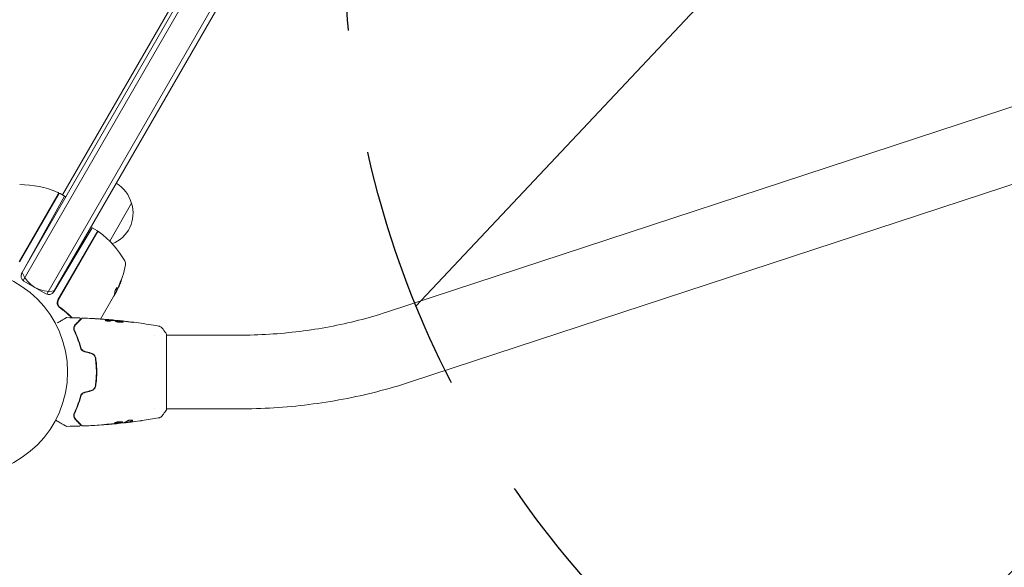
# Model space of a CAD drawing. Units: millimetres. Extents: x -7077 to 7620, y -8908 to 6891.
# Drawn here: x 4580 to 5088, y -1038 to -755 of the extents above; entities that cross this region are included whole.
import ezdxf

# ---------------------------------------------------------------- set-up
doc = ezdxf.new("R2010")
doc.units = ezdxf.units.MM
doc.header["$LTSCALE"] = 20
doc.linetypes.add('HIDDEN', pattern=[9.525, 6.35, -3.175])
for name, color, linetype in [('2d', 230, 'Continuous'), ('EN-Free_Space', 10, 'HIDDEN'), ('EN-Free_Space_Hatch', 10, 'HIDDEN')]:
    doc.layers.add(name, color=color, linetype=linetype)

msp = doc.modelspace()

# ---------------------------------------------------------------- hatches: boundary and pattern name
at = {"layer": 'EN-Free_Space_Hatch'}
h = msp.add_hatch(dxfattribs=at)
h.set_pattern_fill('ANSI31', color=256, scale=100)
h.set_pattern_definition([(46.7138, (3699.9, 4891.18), (-231.1203, 217.6916), [])])
edge = h.paths.add_edge_path()
edge.add_line((5552.22, 1101.52), (5552.22, 1720.87))
edge.add_arc((3561.25, 1720.87), 1990.97, 0, 42.57984)
edge.add_arc((5852.78, 3826.54), 1121.1, 184.15082, 222.57984, ccw=False)
edge.add_line((4734.62, 3745.4), (4699.44, 4921.08))
edge.add_arc((3699.89, 4891.18), 1000, 1.71381, 181.71381)
edge.add_line((2700.34, 4861.27), (2744.73, 3377.63))
edge.add_arc((5036.57, 3446.2), 2292.87, 181.71381, 229.65588)
edge.add_line((3552.22, 1698.65), (3552.22, 1101.52))
edge.add_arc((4552.22, 1101.52), 1000, 180, 360)
edge = h.paths.add_edge_path()
edge.add_arc((5247.81, -714.02), 500, 0, 360)
edge = h.paths.add_edge_path()
edge.add_line((408.24, 213.76), (1433.83, -1565.47))
edge.add_arc((567.81, -2065.47), 1000, -146.94239, 30, ccw=False)
edge.add_line((-270.32, -2610.95), (-1323.81, -786.24))
edge.add_arc((-457.79, -286.24), 1000, 30, 210, ccw=False)
edge = h.paths.add_edge_path()
edge.add_line((-3499.56, -5872.28), (-4340.13, -7328.19))
edge.add_arc((-5206.16, -6828.19), 1000, 240, 330, ccw=False)
edge.add_arc((-5206.16, -6828.19), 1000, 150, 240, ccw=False)
edge.add_line((-6072.18, -6328.19), (-5231.61, -4872.28))
edge.add_line((-5231.61, -4872.28), (-3499.56, -5872.28))

# ---------------------------------------------------------------- linework, layer by layer
at = {"layer": '2d', "lineweight": 0}
for p, q in [((5063.97, -50.44), (4581.21, -886.6)), ((5067.34, -49.6), (4582.17, -889.94)), ((4594.3, -896.94), (5079.46, -56.6)), ((4597.67, -896.1), (5080.42, -59.94)), ((4602.48, -845.76), (5039.23, -89.28)), ((5131.57, -787.41), (4769.59, -906.2)), ((5143.42, -823.52), (4781.44, -942.31)), ((4600.3, -845.14), (4580.15, -880.04)), ((4580.23, -880.29), (4600.5, -845.19)), ((4581.42, -886.14), (4603.48, -846.33)), ((4601.18, -845.01), (4603.78, -846.51)), ((4638.09, -850.09), (4626.82, -869.61)), ((4617.8, -862.68), (4597.96, -895.69)), ((4620.49, -864.24), (4617.8, -862.68)), ((4620.63, -864.32), (4600.11, -899.86)), ((4600.38, -899.8), (4620.53, -864.9)), ((4593.89, -896.74), (4582.54, -890.19)), ((4628.8, -898.17), (4622.13, -909.73)), ((4629.08, -897.48), (4630.41, -895.18)), ((4630.09, -895.93), (4629.3, -897.31)), ((4630.3, -895.13), (4630.39, -895.18)), ((4627.54, -910.29), (4627.54, -910.19)), ((4628.58, -910.35), (4628.58, -910.26)), ((4631.85, -910.64), (4631.85, -910.57)), ((4649.94, -918.04), (4649.94, -918.04)), ((4656.09, -956.54), (4656.09, -917.54)), ((4693.36, -918.04), (4656.09, -918.04)), ((4649.94, -956.04), (4649.94, -956.04)), ((4693.36, -956.04), (4656.09, -956.04)), ((4631.22, -963.51), (4631.22, -963.57)), ((4634.5, -963.13), (4634.5, -963.21)), ((4635.54, -962.97), (4635.54, -963.07))]:
    msp.add_line(p, q, dxfattribs=at)
msp.add_circle((4552.09, -937.04), 53, dxfattribs=at)
for centre, radius, start, end in [((4580.46, -890.43), 50, 66.9217, 90.1017), ((4621.53, -854.38), 17, 14.1865, 59.3587), ((4599.86, -844.89), 0.5, 330, 66.9217), ((4600.93, -845.44), 0.5, 60, 150), ((4603.53, -846.94), 0.5, 330, 60), ((4621.86, -855.15), 17, 291.5488, 17.3321), ((4618.99, -866.83), 3, 56.8804, 60), ((4620.96, -865.15), 0.5, 53.0783, 150), ((4591.22, -904.73), 50, 29.8983, 53.0783), ((4621.03, -855.25), 17, 240.6413, 242.555), ((4621.03, -855.25), 17, 254.2697, 254.9663), ((4585.7, -873.02), 50, 335.5775, 349.8522), ((4631.97, -881.3), 3, 349.8522, 29.8983), ((4584.04, -887.59), 3, 151, 240), ((4595.72, -880.47), 15, 200.7035, 279.2965), ((4608.53, -876.9), 17, 240.6413, 241.0827), ((4608.53, -876.9), 17, 254.2697, 254.9663), ((4595.39, -894.14), 3, 240, 329), ((4585.7, -873.02), 49.9, 333.6279, 333.8135)]:
    msp.add_arc(centre, radius, start, end, dxfattribs=at)
at = {"layer": '2d', "lineweight": 0, "extrusion": (0, 0, -1)}
for centre, major_axis, ratio, start_param, end_param in [((4586.46, -871.71), (43.19, -24.94), 0.372483, -0.173016, -0.088745), ((4587.67, -869.62), (43.14, -24.9), 0.438198, -0.042766, 0.035353), ((4585.13, -874.02), (43.29, -24.99), 0.385779, -0.172684, -0.083959)]:
    msp.add_ellipse(centre, major_axis=major_axis, ratio=ratio, start_param=start_param, end_param=end_param, dxfattribs=at)
at = {"layer": '2d', "lineweight": 0}
for centre, major_axis, ratio, start_param, end_param in [((4586.46, -871.71), (43.28, -24.99), 0.372483, 0.088567, 0.172666), ((4585.54, -873.3), (43.3, -25), 0.886633, 0.070459, 0.087901)]:
    msp.add_ellipse(centre, major_axis=major_axis, ratio=ratio, start_param=start_param, end_param=end_param, dxfattribs=at)
for points, knots in [([(4630.69, -893.56), (4630.7, -893.48), (4630.69, -893.44), (4630.65, -893.42), (4630.63, -893.42), (4630.59, -893.44), (4630.57, -893.46), (4630.49, -893.53), (4630.42, -893.61), (4630.28, -893.82), (4630.19, -893.95), (4630.03, -894.24), (4629.95, -894.4), (4629.83, -894.64), (4629.79, -894.73), (4629.72, -894.89), (4629.68, -894.96), (4629.52, -895.35), (4629.44, -895.62), (4629.43, -895.77)], [0.000000216, 0.000000216, 0.000000216, 0.000000216, 0.000538822, 0.000538822, 0.000808126, 0.000808126, 0.001077429, 0.001077429, 0.001616036, 0.001616036, 0.002154642, 0.002154642, 0.002693249, 0.002693249, 0.002962552, 0.002962552, 0.003231855, 0.003231855, 0.004309069, 0.004309069, 0.004309069, 0.004309069]), ([(4632.91, -889.37), (4632.9, -889.37), (4632.89, -889.38), (4632.86, -889.42), (4632.84, -889.46), (4632.79, -889.55), (4632.76, -889.61), (4632.7, -889.75), (4632.66, -889.83), (4632.58, -890.01), (4632.54, -890.11), (4632.45, -890.32), (4632.4, -890.44), (4632.3, -890.67), (4632.25, -890.8), (4632.15, -891.05), (4632.1, -891.18), (4631.95, -891.56), (4631.85, -891.82), (4631.67, -892.3), (4631.59, -892.52), (4631.49, -892.8), (4631.46, -892.89), (4631.41, -893.03), (4631.39, -893.1), (4631.36, -893.2), (4631.35, -893.24), (4631.34, -893.3), (4631.34, -893.32), (4631.35, -893.32), (4631.36, -893.33), (4631.39, -893.28), (4631.46, -893.14), (4631.49, -893.08), (4631.56, -892.94), (4631.59, -892.86), (4631.67, -892.68), (4631.72, -892.58), (4631.81, -892.37), (4631.86, -892.25), (4632, -891.9), (4632.11, -891.64), (4632.26, -891.25), (4632.31, -891.13), (4632.41, -890.87), (4632.45, -890.75), (4632.54, -890.51), (4632.59, -890.39), (4632.67, -890.18), (4632.7, -890.07), (4632.8, -889.79), (4632.85, -889.64), (4632.91, -889.43), (4632.92, -889.37), (4632.91, -889.37)], [0.00828109, 0.00828109, 0.00828109, 0.00828109, 0.00869387, 0.00869387, 0.00910665, 0.00910665, 0.00951942, 0.00951942, 0.0099322, 0.0099322, 0.01034497, 0.01034497, 0.01075775, 0.01075775, 0.01117052, 0.01117052, 0.0115833, 0.0115833, 0.01240885, 0.01240885, 0.0132344, 0.0132344, 0.01364718, 0.01364718, 0.01405995, 0.01405995, 0.01447273, 0.01447273, 0.0148855, 0.0148855, 0.0148855, 0.01571166, 0.01571166, 0.01612473, 0.01612473, 0.01653781, 0.01653781, 0.01695089, 0.01695089, 0.01736396, 0.01736396, 0.01819011, 0.01819011, 0.01860319, 0.01860319, 0.01901627, 0.01901627, 0.01942934, 0.01942934, 0.01984242, 0.01984242, 0.02066857, 0.02066857, 0.02149473, 0.02149473, 0.02149473, 0.02149473]), ([(4632.73, -889.69), (4632.7, -889.76), (4632.68, -889.84), (4632.61, -890.02), (4632.58, -890.12), (4632.5, -890.34), (4632.46, -890.46), (4632.32, -890.82), (4632.22, -891.08), (4632.07, -891.46), (4632.02, -891.59), (4631.92, -891.84), (4631.87, -891.96), (4631.77, -892.2), (4631.72, -892.32), (4631.63, -892.53), (4631.59, -892.63), (4631.51, -892.8), (4631.47, -892.88), (4631.44, -892.95)], [0.006174496, 0.006174496, 0.006174496, 0.006174496, 0.00656405, 0.00656405, 0.006976911, 0.006976911, 0.007389773, 0.007389773, 0.008215496, 0.008215496, 0.008628358, 0.008628358, 0.00904122, 0.00904122, 0.009454081, 0.009454081, 0.009866943, 0.009866943, 0.010260926, 0.010260926, 0.010260926, 0.010260926]), ([(4629.04, -897.63), (4629.06, -897.6), (4629.1, -897.57), (4629.18, -897.47), (4629.24, -897.4), (4629.3, -897.31)], [0.000109179, 0.000109179, 0.000109179, 0.000109179, 0.000612586, 0.000612586, 0.001224972, 0.001224972, 0.001224972, 0.001224972]), ([(4599.77, -900.8), (4599.71, -901.08), (4599.7, -901.36), (4599.74, -901.78), (4599.76, -901.92), (4599.83, -902.19), (4599.87, -902.33), (4600.02, -902.72), (4600.17, -902.97), (4600.51, -903.41), (4600.71, -903.61), (4600.94, -903.77)], [0.00100236, 0.00100236, 0.00100236, 0.00100236, 0.001846114, 0.001846114, 0.002267991, 0.002267991, 0.002689868, 0.002689868, 0.003533622, 0.003533622, 0.004377377, 0.004377377, 0.004377377, 0.004377377]), ([(4600.11, -899.86), (4600.03, -900), (4599.96, -900.16), (4599.84, -900.47), (4599.8, -900.63), (4599.77, -900.8)], [0, 0, 0, 0, 0.000501147, 0.000501147, 0.001002294, 0.001002294, 0.001002294, 0.001002294]), ([(4601.19, -903.71), (4601.05, -903.61), (4600.91, -903.49), (4600.66, -903.22), (4600.55, -903.08), (4600.35, -902.77), (4600.27, -902.61), (4600.13, -902.27), (4600.08, -902.1), (4600, -901.74), (4599.98, -901.56), (4599.97, -901.2), (4599.98, -901.01), (4600.04, -900.65), (4600.09, -900.47), (4600.21, -900.13), (4600.29, -899.96), (4600.38, -899.8)], [0, 0, 0, 0, 0.000545643, 0.000545643, 0.001091287, 0.001091287, 0.00163693, 0.00163693, 0.002182574, 0.002182574, 0.002728217, 0.002728217, 0.003273861, 0.003273861, 0.003819504, 0.003819504, 0.004365148, 0.004365148, 0.004365148, 0.004365148]), ([(4600.67, -903.22), (4600.66, -903.22), (4600.66, -903.21), (4600.66, -903.21), (4600.66, -903.21), (4600.66, -903.2), (4600.65, -903.2), (4600.64, -903.19), (4600.64, -903.18), (4600.62, -903.16), (4600.61, -903.15), (4600.6, -903.14)], [0.1768026, 0.1768026, 0.1768026, 0.1768026, 0.1894279, 0.1894279, 0.2123885, 0.2123885, 0.2329575, 0.2329575, 0.3426623, 0.3426623, 0.4889405, 0.4889405, 0.4889405, 0.4889405]), ([(4600.67, -903.22), (4600.66, -903.21), (4600.66, -903.21), (4600.66, -903.21), (4600.66, -903.21), (4600.66, -903.2), (4600.65, -903.2), (4600.65, -903.19), (4600.64, -903.19), (4600.62, -903.17), (4600.61, -903.15), (4600.6, -903.14)], [0.1786321, 0.1786321, 0.1786321, 0.1786321, 0.2027398, 0.2027398, 0.2141563, 0.2141563, 0.2394263, 0.2394263, 0.3068136, 0.3068136, 0.4865298, 0.4865298, 0.4865298, 0.4865298]), ([(4607.19, -909.06), (4606.28, -908.17), (4605.32, -907.3), (4603.78, -905.99), (4603.22, -905.53), (4602.09, -904.64), (4601.52, -904.2), (4600.94, -903.77)], [0.009014486, 0.009014486, 0.009014486, 0.009014486, 0.01304558, 0.01304558, 0.015219844, 0.015219844, 0.017394107, 0.017394107, 0.017394107, 0.017394107]), ([(4607.49, -909.07), (4606.55, -908.15), (4605.57, -907.25), (4604, -905.92), (4603.45, -905.47), (4602.34, -904.58), (4601.77, -904.14), (4601.19, -903.71)], [0.008778542, 0.008778542, 0.008778542, 0.008778542, 0.012935595, 0.012935595, 0.015091528, 0.015091528, 0.017247461, 0.017247461, 0.017247461, 0.017247461]), ([(4604.36, -909.09), (4604.36, -909.09), (4604.36, -909.09), (4604.36, -909.09), (4604.36, -909.09), (4604.36, -909.09), (4604.36, -909.09), (4604.36, -909.09), (4604.37, -909.08), (4604.38, -909.08), (4604.39, -909.07), (4604.42, -909.06), (4604.44, -909.05), (4604.51, -909.03), (4604.56, -909.02), (4604.61, -909.02)], [0, 0, 0, 0, 0.0004883, 0.0004883, 0.0024414, 0.0024414, 0.0063477, 0.0063477, 0.0141604, 0.0141604, 0.0454251, 0.0454251, 0.1080431, 0.1080431, 0.2662065, 0.2662065, 0.2662065, 0.2662065]), ([(4769.59, -906.2), (4764.89, -907.75), (4760.08, -909.15), (4750.27, -911.66), (4745.28, -912.76), (4735.15, -914.67), (4730.01, -915.47), (4719.65, -916.75), (4714.42, -917.23), (4703.91, -917.88), (4698.64, -918.04), (4693.36, -918.04)], [1.1236553, 1.1236553, 1.1236553, 1.1236553, 1.2130835, 1.2130835, 1.3025117, 1.3025117, 1.3919399, 1.3919399, 1.4813681, 1.4813681, 1.5707963, 1.5707963, 1.5707963, 1.5707963]), ([(4599.7, -911.78), (4599.7, -911.78), (4599.71, -911.77), (4600.4, -911.37), (4601.04, -911.01), (4601.9, -910.51), (4602.18, -910.35), (4602.69, -910.05), (4602.92, -909.92), (4603.54, -909.56), (4603.87, -909.37), (4604.17, -909.2), (4604.24, -909.16), (4604.29, -909.13), (4604.3, -909.12), (4604.31, -909.12), (4604.31, -909.12), (4604.33, -909.11), (4604.34, -909.1), (4604.35, -909.09), (4604.36, -909.09), (4604.36, -909.09)], [0.00359656, 0.00359656, 0.00359656, 0.00359656, 0.00362128, 0.00362128, 0.00724257, 0.00724257, 0.00905321, 0.00905321, 0.01086385, 0.01086385, 0.01448514, 0.01448514, 0.01629578, 0.01629578, 0.0172011, 0.0172011, 0.01810642, 0.01810642, 0.02172771, 0.02172771, 0.02826335, 0.02826335, 0.02826335, 0.02826335]), ([(4609.13, -912.47), (4608.93, -912.67), (4608.76, -912.89), (4608.49, -913.38), (4608.39, -913.64), (4608.29, -914.06), (4608.27, -914.21), (4608.24, -914.52), (4608.24, -914.68), (4608.29, -915.17), (4608.37, -915.52), (4608.54, -915.88)], [0, 0, 0, 0, 0.001864837, 0.001864837, 0.003729674, 0.003729674, 0.004662092, 0.004662092, 0.00559451, 0.00559451, 0.007459347, 0.007459347, 0.007459347, 0.007459347]), ([(4608.72, -915.79), (4608.58, -915.49), (4608.5, -915.18), (4608.43, -914.6), (4608.45, -914.32), (4608.53, -913.91), (4608.56, -913.78), (4608.66, -913.52), (4608.71, -913.4), (4608.9, -913.04), (4609.06, -912.81), (4609.27, -912.61)], [0, 0, 0, 0, 0.001348017, 0.001348017, 0.002696033, 0.002696033, 0.003370042, 0.003370042, 0.00404405, 0.00404405, 0.005392066, 0.005392066, 0.005392066, 0.005392066]), ([(4611.57, -910.02), (4611.57, -910.02), (4611.57, -910.02), (4611.56, -910.03), (4611.55, -910.04), (4611.54, -910.05), (4611.54, -910.06), (4611.53, -910.06), (4611.53, -910.07), (4611.52, -910.07), (4611.52, -910.08), (4611.48, -910.11), (4611.41, -910.19), (4611.22, -910.37), (4611.15, -910.44), (4610.99, -910.61), (4610.89, -910.7), (4610.38, -911.22), (4609.82, -911.78), (4609.13, -912.47)], [0.02275047, 0.02275047, 0.02275047, 0.02275047, 0.02787328, 0.02787328, 0.0306606, 0.0306606, 0.03205427, 0.03205427, 0.0327511, 0.0327511, 0.03344793, 0.03344793, 0.03623526, 0.03623526, 0.03762892, 0.03762892, 0.03902259, 0.03902259, 0.04459724, 0.04459724, 0.04459724, 0.04459724]), ([(4609.27, -912.61), (4610.1, -911.78), (4610.79, -911.09), (4611.46, -910.42), (4611.58, -910.29), (4611.81, -910.07), (4611.91, -909.97), (4612.18, -909.7), (4612.31, -909.57), (4612.42, -909.46), (4612.44, -909.44), (4612.46, -909.42), (4612.46, -909.41), (4612.48, -909.4), (4612.49, -909.39), (4612.5, -909.38), (4612.51, -909.37), (4612.51, -909.37)], [0, 0, 0, 0, 0.00604989, 0.00604989, 0.00756236, 0.00756236, 0.00907483, 0.00907483, 0.01209978, 0.01209978, 0.01361225, 0.01361225, 0.01512472, 0.01512472, 0.01814967, 0.01814967, 0.02364717, 0.02364717, 0.02364717, 0.02364717]), ([(4611.24, -909.17), (4611.29, -909.17), (4611.34, -909.18), (4611.45, -909.22), (4611.49, -909.25), (4611.58, -909.31), (4611.62, -909.36), (4611.67, -909.45), (4611.69, -909.5), (4611.72, -909.6), (4611.72, -909.66), (4611.71, -909.77), (4611.7, -909.82), (4611.65, -909.92), (4611.62, -909.97), (4611.58, -910.01), (4611.58, -910.02), (4611.57, -910.02)], [0, 0, 0, 0, 0.16195, 0.16195, 0.324498, 0.324498, 0.487024, 0.487024, 0.649551, 0.649551, 0.812077, 0.812077, 0.974604, 0.974604, 1.137131, 1.137131, 1.15657, 1.15657, 1.15657, 1.15657]), ([(4612.51, -909.37), (4612.52, -909.36), (4612.54, -909.34), (4612.57, -909.32), (4612.59, -909.31), (4612.64, -909.27), (4612.68, -909.26), (4612.77, -909.23), (4612.83, -909.22), (4612.88, -909.23)], [0, 0, 0, 0, 0.063877, 0.063877, 0.1267226, 0.1267226, 0.2526866, 0.2526866, 0.41085, 0.41085, 0.41085, 0.41085]), ([(4612.88, -909.23), (4616.19, -909.35), (4619.49, -909.54), (4624.34, -909.89), (4625.89, -910.01), (4627.44, -910.15)], [0, 0, 0, 0, 10.001335, 10.001335, 14.690563, 14.690563, 14.690563, 14.690563]), ([(4620.73, -909.64), (4620.53, -909.63), (4620.35, -909.62), (4620.01, -909.59), (4619.85, -909.58), (4619.6, -909.57), (4619.5, -909.56), (4619.4, -909.55), (4619.37, -909.55), (4619.34, -909.55), (4619.33, -909.55), (4619.33, -909.55)], [0, 0, 0, 0, 0.000583907, 0.000583907, 0.001167815, 0.001167815, 0.001751722, 0.001751722, 0.002043676, 0.002043676, 0.002335629, 0.002335629, 0.002335629, 0.002335629]), ([(4619.33, -909.55), (4619.33, -909.55), (4619.34, -909.55), (4619.39, -909.55), (4619.43, -909.55), (4619.58, -909.56), (4619.73, -909.57), (4620, -909.59), (4620.1, -909.59), (4620.3, -909.61), (4620.41, -909.61), (4620.64, -909.63), (4620.76, -909.63), (4621, -909.65), (4621.12, -909.66), (4621.24, -909.67)], [0.002335629, 0.002335629, 0.002335629, 0.002335629, 0.002691247, 0.002691247, 0.003046864, 0.003046864, 0.003758098, 0.003758098, 0.004113716, 0.004113716, 0.004469333, 0.004469333, 0.00482495, 0.00482495, 0.005180567, 0.005180567, 0.005180567, 0.005180567]), ([(4627.08, -910.81), (4627.01, -910.83), (4626.92, -910.85), (4626.7, -910.87), (4626.57, -910.88), (4626.29, -910.88), (4626.14, -910.88), (4625.83, -910.85), (4625.68, -910.83), (4625.24, -910.76), (4624.98, -910.69), (4624.62, -910.55), (4624.52, -910.48), (4624.52, -910.42)], [0, 0, 0, 0, 0.000456133, 0.000456133, 0.000912267, 0.000912267, 0.0013684, 0.0013684, 0.001824534, 0.001824534, 0.0027368, 0.0027368, 0.003649067, 0.003649067, 0.003649067, 0.003649067]), ([(4624.67, -910.42), (4624.62, -910.44), (4624.58, -910.45), (4624.55, -910.47), (4624.55, -910.47), (4624.54, -910.47)], [0, 0, 0, 0, 0.0003297632, 0.0003297632, 0.0003852274, 0.0003852274, 0.0003852274, 0.0003852274]), ([(4624.67, -910.32), (4625.12, -910.22), (4625.58, -910.16), (4626.26, -910.14), (4626.48, -910.14), (4626.94, -910.16), (4627.16, -910.17), (4627.39, -910.19)], [0, 0, 0, 0, 0.002938605, 0.002938605, 0.004407908, 0.004407908, 0.005877211, 0.005877211, 0.005877211, 0.005877211]), ([(4627.39, -910.29), (4627.16, -910.27), (4626.94, -910.26), (4626.48, -910.24), (4626.26, -910.24), (4625.58, -910.26), (4625.12, -910.32), (4624.67, -910.42)], [0, 0, 0, 0, 0.001469311, 0.001469311, 0.002938621, 0.002938621, 0.005877242, 0.005877242, 0.005877242, 0.005877242]), ([(4627.19, -910.15), (4626.96, -910.12), (4626.69, -910.1), (4626.09, -910.05), (4625.77, -910.02), (4625.43, -909.99)], [0, 0, 0, 0, 0.001013465, 0.001013465, 0.00202693, 0.00202693, 0.00202693, 0.00202693]), ([(4626.98, -910.11), (4627.15, -910.12), (4627.31, -910.14), (4627.62, -910.16), (4627.77, -910.18), (4628.16, -910.21), (4628.34, -910.23), (4628.42, -910.24)], [0, 0, 0, 0, 0.000502086, 0.000502086, 0.001004171, 0.001004171, 0.002008343, 0.002008343, 0.002008343, 0.002008343]), ([(4627.39, -910.19), (4627.45, -910.19), (4627.5, -910.19), (4627.54, -910.19), (4627.55, -910.19), (4627.49, -910.18), (4627.37, -910.16), (4627.19, -910.15)], [0, 0, 0, 0, 0.000405292, 0.000405292, 0.000810583, 0.000810583, 0.001621167, 0.001621167, 0.001621167, 0.001621167]), ([(4628.58, -910.31), (4628.58, -910.31), (4628.59, -910.31), (4628.63, -910.32), (4628.67, -910.33), (4628.75, -910.34), (4628.8, -910.35), (4628.92, -910.37), (4628.99, -910.38), (4629.08, -910.39), (4629.1, -910.4), (4629.13, -910.4)], [0, 0, 0, 0, 0.00032099, 0.00032099, 0.000641981, 0.000641981, 0.000962971, 0.000962971, 0.001283961, 0.001283961, 0.00137276, 0.00137276, 0.00137276, 0.00137276]), ([(4632.89, -910.73), (4632.32, -910.68), (4631.75, -910.62), (4630.61, -910.52), (4630.04, -910.48), (4629.47, -910.44)], [0, 0, 0, 0, 0.00190427, 0.00190427, 0.003808539, 0.003808539, 0.003808539, 0.003808539]), ([(4629.64, -910.71), (4629.64, -910.69), (4629.66, -910.67), (4629.71, -910.64), (4629.75, -910.63), (4629.86, -910.61), (4629.92, -910.6), (4630.07, -910.59), (4630.16, -910.59), (4630.46, -910.59), (4630.69, -910.6), (4631.08, -910.63), (4631.21, -910.64), (4631.48, -910.67), (4631.62, -910.68), (4631.89, -910.71), (4632.03, -910.73), (4632.3, -910.76), (4632.43, -910.78), (4632.81, -910.83), (4633.04, -910.87), (4633.33, -910.94), (4633.42, -910.96), (4633.57, -911.01), (4633.63, -911.03), (4633.74, -911.08), (4633.78, -911.1), (4633.83, -911.15), (4633.84, -911.17), (4633.84, -911.19)], [0, 0, 0, 0, 0.0004136, 0.0004136, 0.0008272, 0.0008272, 0.0012408, 0.0012408, 0.0016544, 0.0016544, 0.0024816, 0.0024816, 0.0028952, 0.0028952, 0.0033088, 0.0033088, 0.0037224, 0.0037224, 0.004136, 0.004136, 0.0049632, 0.0049632, 0.0053768, 0.0053768, 0.0057904, 0.0057904, 0.006203999, 0.006203999, 0.006617599, 0.006617599, 0.006617599, 0.006617599]), ([(4633.84, -911.19), (4633.84, -911.24), (4633.79, -911.28), (4633.58, -911.36), (4633.42, -911.39), (4633.13, -911.42), (4633.02, -911.43), (4632.79, -911.44), (4632.66, -911.44), (4632.4, -911.43), (4632.27, -911.43), (4632, -911.41), (4631.86, -911.39), (4631.58, -911.36), (4631.44, -911.34), (4631.18, -911.29), (4631.04, -911.26), (4630.79, -911.21), (4630.67, -911.18), (4630.45, -911.12), (4630.34, -911.09), (4630.06, -910.99), (4629.9, -910.93), (4629.7, -910.81), (4629.64, -910.76), (4629.64, -910.71)], [0.006617599, 0.006617599, 0.006617599, 0.006617599, 0.007449314, 0.007449314, 0.008281029, 0.008281029, 0.008696886, 0.008696886, 0.009112744, 0.009112744, 0.009528601, 0.009528601, 0.009944458, 0.009944458, 0.010360316, 0.010360316, 0.010776173, 0.010776173, 0.011192031, 0.011192031, 0.011607888, 0.011607888, 0.012439603, 0.012439603, 0.013271318, 0.013271318, 0.013271318, 0.013271318]), ([(4633.82, -911.24), (4633.82, -911.24), (4633.81, -911.23), (4633.78, -911.2), (4633.74, -911.18), (4633.58, -911.11), (4633.43, -911.06), (4633.14, -911), (4633.03, -910.98), (4632.81, -910.94), (4632.69, -910.92), (4632.44, -910.88), (4632.3, -910.86), (4632.03, -910.83), (4631.9, -910.81), (4631.48, -910.77), (4631.21, -910.74), (4630.82, -910.71), (4630.7, -910.71), (4630.47, -910.7), (4630.36, -910.69), (4630.16, -910.69), (4630.08, -910.69), (4629.92, -910.7), (4629.86, -910.71), (4629.74, -910.73), (4629.69, -910.75), (4629.67, -910.77)], [0.006959302, 0.006959302, 0.006959302, 0.006959302, 0.007065717, 0.007065717, 0.007479037, 0.007479037, 0.008305676, 0.008305676, 0.008718996, 0.008718996, 0.009132316, 0.009132316, 0.009545635, 0.009545635, 0.009958955, 0.009958955, 0.010785595, 0.010785595, 0.011198915, 0.011198915, 0.011612234, 0.011612234, 0.012025554, 0.012025554, 0.012438874, 0.012438874, 0.012937835, 0.012937835, 0.012937835, 0.012937835]), ([(4631.85, -910.57), (4631.85, -910.57), (4631.88, -910.57), (4631.98, -910.58), (4632.05, -910.59), (4632.24, -910.61), (4632.36, -910.63), (4632.64, -910.66), (4632.79, -910.67), (4632.96, -910.69)], [0, 0, 0, 0, 0.000630412, 0.000630412, 0.001260825, 0.001260825, 0.001891237, 0.001891237, 0.00252165, 0.00252165, 0.00252165, 0.00252165]), ([(4631.85, -910.57), (4635.15, -910.91), (4638.44, -911.3), (4645.15, -912.22), (4648.58, -912.76), (4651.99, -913.35)], [0, 0, 0, 0, 10.001335, 10.001335, 20.470445, 20.470445, 20.470445, 20.470445]), ([(4637, -911.26), (4636.44, -911.18), (4635.87, -911.1), (4634.74, -910.95), (4634.17, -910.88), (4633.6, -910.81)], [0, 0, 0, 0, 0.001845834, 0.001845834, 0.003691668, 0.003691668, 0.003691668, 0.003691668]), ([(4638.05, -911.31), (4638.21, -911.33), (4638.36, -911.35), (4638.55, -911.38), (4638.61, -911.39), (4638.71, -911.4), (4638.75, -911.41), (4638.85, -911.43), (4638.89, -911.43), (4638.89, -911.44), (4638.86, -911.44), (4638.75, -911.44), (4638.71, -911.44), (4638.61, -911.44), (4638.56, -911.43), (4638.43, -911.42), (4638.36, -911.42), (4638.21, -911.41), (4638.13, -911.4), (4637.72, -911.36), (4637.34, -911.31), (4637, -911.26)], [0, 0, 0, 0, 0.000536546, 0.000536546, 0.000804819, 0.000804819, 0.001073092, 0.001073092, 0.001609638, 0.001609638, 0.002146183, 0.002146183, 0.002414456, 0.002414456, 0.002682729, 0.002682729, 0.002951002, 0.002951002, 0.003219275, 0.003219275, 0.004292367, 0.004292367, 0.004292367, 0.004292367]), ([(4651.99, -913.35), (4651.99, -913.35), (4651.99, -913.35), (4651.99, -913.35), (4651.99, -913.35), (4651.99, -913.35)], [0.00233076358, 0.00233076358, 0.00233076358, 0.00233076358, 0.00233614505, 0.00233614505, 0.00234726556, 0.00234726556, 0.00234726556, 0.00234726556]), ([(4651.99, -913.35), (4652.06, -913.36), (4652.14, -913.38), (4652.32, -913.42), (4652.41, -913.45), (4652.65, -913.54), (4652.8, -913.6), (4653.16, -913.8), (4653.37, -913.96), (4653.65, -914.23), (4653.74, -914.32), (4653.82, -914.43)], [0, 0, 0, 0, 0.281105, 0.281105, 0.591987, 0.591987, 1.075535, 1.075535, 1.846945, 1.846945, 2.242897, 2.242897, 2.242897, 2.242897]), ([(4608.54, -915.88), (4609.11, -917.08), (4609.68, -918.4), (4610.74, -921.25), (4611.24, -922.78), (4611.68, -924.44)], [0, 0, 0, 0, 0.00561537, 0.00561537, 0.01123074, 0.01123074, 0.01123074, 0.01123074]), ([(4611.87, -924.39), (4611.42, -922.7), (4610.92, -921.15), (4609.85, -918.29), (4609.28, -916.98), (4608.72, -915.79)], [0, 0, 0, 0, 0.00577336, 0.00577336, 0.01154671, 0.01154671, 0.01154671, 0.01154671]), ([(4653.82, -914.43), (4654.45, -915.21), (4655.08, -916.05), (4655.81, -917.12), (4655.95, -917.33), (4656.09, -917.54)], [0, 0, 0, 0, 3.150023, 3.150023, 3.901435, 3.901435, 3.901435, 3.901435]), ([(4611.68, -924.44), (4611.74, -924.67), (4611.83, -924.9), (4612.01, -925.24), (4612.08, -925.34), (4612.24, -925.55), (4612.32, -925.65), (4612.51, -925.84), (4612.6, -925.93), (4612.81, -926.1), (4612.93, -926.18), (4613.28, -926.39), (4613.53, -926.5), (4613.8, -926.57)], [0, 0, 0, 0, 0.000832155, 0.000832155, 0.001248232, 0.001248232, 0.001664309, 0.001664309, 0.002080386, 0.002080386, 0.002496464, 0.002496464, 0.003328618, 0.003328618, 0.003328618, 0.003328618]), ([(4613.85, -926.38), (4613.61, -926.31), (4613.37, -926.21), (4613.05, -926.02), (4612.95, -925.95), (4612.75, -925.8), (4612.66, -925.71), (4612.49, -925.54), (4612.41, -925.45), (4612.26, -925.25), (4612.2, -925.15), (4612.02, -924.83), (4611.93, -924.62), (4611.87, -924.39)], [0, 0, 0, 0, 0.000765347, 0.000765347, 0.00114802, 0.00114802, 0.001530694, 0.001530694, 0.001913367, 0.001913367, 0.00229604, 0.00229604, 0.003061387, 0.003061387, 0.003061387, 0.003061387]), ([(4613.85, -926.38), (4613.61, -926.31), (4613.38, -926.22), (4612.94, -925.96), (4612.75, -925.8), (4612.48, -925.53), (4612.39, -925.42), (4612.31, -925.32)], [0, 0, 0, 0, 0.000754737, 0.000754737, 0.001509473, 0.001509473, 0.001915041, 0.001915041, 0.001915041, 0.001915041]), ([(4617.22, -927.49), (4617.51, -927.56), (4617.79, -927.68), (4618.16, -927.91), (4618.28, -928), (4618.5, -928.19), (4618.6, -928.29), (4618.8, -928.51), (4618.88, -928.63), (4619.04, -928.87), (4619.11, -929), (4619.29, -929.39), (4619.37, -929.67), (4619.42, -929.95)], [0, 0, 0, 0, 0.000889055, 0.000889055, 0.001333583, 0.001333583, 0.00177811, 0.00177811, 0.002222638, 0.002222638, 0.002667165, 0.002667165, 0.00355622, 0.00355622, 0.00355622, 0.00355622]), ([(4619.61, -929.92), (4619.53, -929.32), (4619.27, -928.75), (4618.65, -928.04), (4618.41, -927.84), (4617.88, -927.5), (4617.59, -927.38), (4617.28, -927.29)], [0, 0, 0, 0, 0.001914168, 0.001914168, 0.002871252, 0.002871252, 0.003828336, 0.003828336, 0.003828336, 0.003828336]), ([(4619.42, -929.95), (4619.58, -931.11), (4619.71, -932.28), (4619.84, -934.05), (4619.87, -934.65), (4619.92, -935.85), (4619.93, -936.46), (4619.93, -938.26), (4619.88, -939.45), (4619.71, -941.81), (4619.58, -942.97), (4619.42, -944.13)], [0, 0, 0, 0, 0.0035954, 0.0035954, 0.00539309, 0.00539309, 0.00719079, 0.00719079, 0.01078619, 0.01078619, 0.01438158, 0.01438158, 0.01438158, 0.01438158]), ([(4619.61, -944.16), (4619.78, -943), (4619.91, -941.83), (4620.04, -940.04), (4620.07, -939.44), (4620.12, -938.24), (4620.13, -937.63), (4620.13, -935.81), (4620.08, -934.62), (4619.91, -932.25), (4619.78, -931.08), (4619.61, -929.92)], [0, 0, 0, 0, 0.0036116, 0.0036116, 0.0054174, 0.0054174, 0.0072232, 0.0072232, 0.01083479, 0.01083479, 0.01444639, 0.01444639, 0.01444639, 0.01444639]), ([(4619.42, -944.13), (4619.33, -944.7), (4619.08, -945.24), (4618.5, -945.9), (4618.28, -946.09), (4617.78, -946.4), (4617.51, -946.52), (4617.22, -946.59)], [0, 0, 0, 0, 0.001770151, 0.001770151, 0.002655226, 0.002655226, 0.003540301, 0.003540301, 0.003540301, 0.003540301]), ([(4617.28, -946.79), (4617.59, -946.7), (4617.88, -946.57), (4618.41, -946.24), (4618.66, -946.03), (4618.96, -945.68), (4619.05, -945.56), (4619.22, -945.3), (4619.29, -945.16), (4619.48, -944.75), (4619.57, -944.46), (4619.61, -944.16)], [0, 0, 0, 0, 0.000962618, 0.000962618, 0.001925236, 0.001925236, 0.002406545, 0.002406545, 0.002887854, 0.002887854, 0.003850472, 0.003850472, 0.003850472, 0.003850472]), ([(4781.44, -942.31), (4775.92, -944.12), (4770.3, -945.76), (4758.89, -948.68), (4753.09, -949.96), (4741.38, -952.16), (4735.46, -953.08), (4723.53, -954.56), (4717.52, -955.11), (4705.46, -955.85), (4699.41, -956.04), (4693.36, -956.04)], [1.1236553, 1.1236553, 1.1236553, 1.1236553, 1.2130835, 1.2130835, 1.3025117, 1.3025117, 1.3919399, 1.3919399, 1.4813681, 1.4813681, 1.5707963, 1.5707963, 1.5707963, 1.5707963]), ([(4611.68, -949.64), (4611.24, -951.3), (4610.74, -952.83), (4609.68, -955.68), (4609.11, -957), (4608.54, -958.2)], [0, 0, 0, 0, 0.00561537, 0.00561537, 0.01123074, 0.01123074, 0.01123074, 0.01123074]), ([(4608.72, -958.29), (4609.28, -957.1), (4609.85, -955.79), (4610.92, -952.93), (4611.42, -951.38), (4611.87, -949.69)], [0, 0, 0, 0, 0.00577336, 0.00577336, 0.01154671, 0.01154671, 0.01154671, 0.01154671]), ([(4613.8, -947.51), (4613.53, -947.58), (4613.28, -947.69), (4612.93, -947.9), (4612.81, -947.98), (4612.6, -948.15), (4612.5, -948.24), (4612.32, -948.43), (4612.24, -948.53), (4612.08, -948.74), (4612.01, -948.85), (4611.83, -949.18), (4611.74, -949.41), (4611.68, -949.64)], [0, 0, 0, 0, 0.000837423, 0.000837423, 0.001256134, 0.001256134, 0.001674846, 0.001674846, 0.002093557, 0.002093557, 0.002512269, 0.002512269, 0.003349692, 0.003349692, 0.003349692, 0.003349692]), ([(4613.85, -947.7), (4613.61, -947.77), (4613.38, -947.86), (4612.94, -948.12), (4612.75, -948.28), (4612.4, -948.64), (4612.25, -948.83), (4612.02, -949.25), (4611.93, -949.47), (4611.87, -949.69)], [0, 0, 0, 0, 0.000754737, 0.000754737, 0.001509473, 0.001509473, 0.00226421, 0.00226421, 0.003018947, 0.003018947, 0.003018947, 0.003018947]), ([(4611.87, -949.69), (4611.93, -949.46), (4612.02, -949.24), (4612.2, -948.93), (4612.26, -948.83), (4612.41, -948.63), (4612.49, -948.54), (4612.75, -948.28), (4612.94, -948.12), (4613.38, -947.87), (4613.61, -947.77), (4613.85, -947.7)], [0, 0, 0, 0, 0.000760497, 0.000760497, 0.001140745, 0.001140745, 0.001520994, 0.001520994, 0.002281491, 0.002281491, 0.003041988, 0.003041988, 0.003041988, 0.003041988]), ([(4608.54, -958.2), (4608.37, -958.57), (4608.29, -958.91), (4608.24, -959.4), (4608.24, -959.56), (4608.27, -959.87), (4608.29, -960.02), (4608.39, -960.44), (4608.49, -960.71), (4608.76, -961.19), (4608.93, -961.41), (4609.13, -961.61)], [0, 0, 0, 0, 0.001851544, 0.001851544, 0.002777316, 0.002777316, 0.003703088, 0.003703088, 0.005554632, 0.005554632, 0.007406175, 0.007406175, 0.007406175, 0.007406175]), ([(4609.27, -961.47), (4609.06, -961.26), (4608.9, -961.04), (4608.64, -960.56), (4608.55, -960.3), (4608.47, -959.9), (4608.46, -959.76), (4608.44, -959.47), (4608.45, -959.33), (4608.5, -958.89), (4608.58, -958.59), (4608.72, -958.29)], [0, 0, 0, 0, 0.001345717, 0.001345717, 0.002691433, 0.002691433, 0.003364292, 0.003364292, 0.00403715, 0.00403715, 0.005382867, 0.005382867, 0.005382867, 0.005382867]), ([(4653.82, -959.65), (4653.62, -959.9), (4653.37, -960.13), (4652.97, -960.39), (4652.83, -960.46), (4652.57, -960.57), (4652.45, -960.62), (4652.22, -960.69), (4652.1, -960.71), (4651.99, -960.73)], [0, 0, 0, 0, 0.971802, 0.971802, 1.448447, 1.448447, 1.834818, 1.834818, 2.252163, 2.252163, 2.252163, 2.252163]), ([(4656.09, -956.54), (4655.6, -957.28), (4655.09, -958), (4654.32, -959.02), (4654.07, -959.34), (4653.82, -959.65)], [0, 0, 0, 0, 2.660887, 2.660887, 3.904745, 3.904745, 3.904745, 3.904745]), ([(4604.36, -964.99), (4604.36, -964.99), (4604.35, -964.99), (4604.34, -964.98), (4604.33, -964.97), (4604.31, -964.96), (4604.31, -964.96), (4604.3, -964.96), (4604.3, -964.96), (4604.26, -964.93), (4604.19, -964.9), (4604.01, -964.79), (4603.88, -964.71), (4603.65, -964.58), (4603.56, -964.53), (4603.38, -964.42), (4603.28, -964.37), (4602.76, -964.07), (4602.25, -963.77), (4601.38, -963.27), (4601.08, -963.1), (4600.43, -962.72), (4600.09, -962.53), (4599.48, -962.17), (4599.2, -962.01), (4598.92, -961.85)], [0.03007316, 0.03007316, 0.03007316, 0.03007316, 0.0365021, 0.0365021, 0.04015231, 0.04015231, 0.04106486, 0.04106486, 0.04197741, 0.04197741, 0.04380252, 0.04380252, 0.04562762, 0.04562762, 0.04654017, 0.04654017, 0.04745273, 0.04745273, 0.05110294, 0.05110294, 0.05292804, 0.05292804, 0.05475315, 0.05475315, 0.05614804, 0.05614804, 0.05614804, 0.05614804]), ([(4609.13, -961.61), (4609.47, -961.95), (4609.78, -962.26), (4610.2, -962.68), (4610.33, -962.81), (4610.57, -963.05), (4610.68, -963.17), (4611.2, -963.68), (4611.45, -963.93), (4611.52, -964), (4611.52, -964.01), (4611.53, -964.01), (4611.53, -964.01), (4611.54, -964.02), (4611.54, -964.03), (4611.55, -964.04), (4611.56, -964.04), (4611.57, -964.05), (4611.57, -964.06), (4611.57, -964.06)], [0, 0, 0, 0, 0.00280724, 0.00280724, 0.00421086, 0.00421086, 0.00561448, 0.00561448, 0.01122897, 0.01122897, 0.01193078, 0.01193078, 0.01263259, 0.01263259, 0.01403621, 0.01403621, 0.01684345, 0.01684345, 0.02211228, 0.02211228, 0.02211228, 0.02211228]), ([(4612.51, -964.71), (4612.51, -964.71), (4612.5, -964.7), (4612.49, -964.69), (4612.48, -964.68), (4612.46, -964.67), (4612.46, -964.66), (4612.45, -964.66), (4612.45, -964.65), (4612.44, -964.64), (4612.41, -964.61), (4612.3, -964.5), (4612.17, -964.37), (4611.9, -964.11), (4611.8, -964), (4611.58, -963.78), (4611.45, -963.65), (4610.78, -962.99), (4610.09, -962.29), (4609.27, -961.47)], [0.02464336, 0.02464336, 0.02464336, 0.02464336, 0.03015026, 0.03015026, 0.03316528, 0.03316528, 0.03391904, 0.03391904, 0.0346728, 0.0346728, 0.03618031, 0.03618031, 0.03919533, 0.03919533, 0.04070285, 0.04070285, 0.04221036, 0.04221036, 0.04824041, 0.04824041, 0.04824041, 0.04824041]), ([(4611.57, -964.06), (4611.59, -964.07), (4611.6, -964.09), (4611.63, -964.12), (4611.64, -964.13), (4611.67, -964.19), (4611.69, -964.23), (4611.71, -964.31), (4611.72, -964.35), (4611.72, -964.43), (4611.72, -964.48), (4611.7, -964.56), (4611.69, -964.6), (4611.65, -964.67), (4611.63, -964.71), (4611.57, -964.77), (4611.54, -964.8), (4611.47, -964.85), (4611.43, -964.87), (4611.34, -964.9), (4611.29, -964.91), (4611.24, -964.91)], [0, 0, 0, 0, 0.059741, 0.059741, 0.118636, 0.118636, 0.2446, 0.2446, 0.370565, 0.370565, 0.496529, 0.496529, 0.622493, 0.622493, 0.748457, 0.748457, 0.874421, 0.874421, 1.000385, 1.000385, 1.158548, 1.158548, 1.158548, 1.158548]), ([(4612.88, -964.85), (4612.82, -964.86), (4612.77, -964.85), (4612.67, -964.82), (4612.62, -964.79), (4612.55, -964.75), (4612.53, -964.73), (4612.51, -964.71)], [0, 0, 0, 0, 0.1620246, 0.1620246, 0.3245698, 0.3245698, 0.4103895, 0.4103895, 0.4103895, 0.4103895]), ([(4631.22, -963.57), (4627.93, -963.91), (4624.63, -964.18), (4618.51, -964.6), (4615.7, -964.74), (4612.88, -964.85)], [0, 0, 0, 0, 10.001335, 10.001335, 18.519664, 18.519664, 18.519664, 18.519664]), ([(4626.07, -963.96), (4625.91, -963.98), (4625.73, -963.99), (4625.46, -964.01), (4625.37, -964.02), (4625.2, -964.04), (4625.11, -964.05), (4624.86, -964.07), (4624.71, -964.08), (4624.46, -964.11), (4624.36, -964.12), (4624.22, -964.14), (4624.19, -964.15), (4624.19, -964.15), (4624.2, -964.15), (4624.23, -964.15), (4624.26, -964.15), (4624.43, -964.15), (4624.7, -964.13), (4625.03, -964.1)], [0, 0, 0, 0, 0.000535625, 0.000535625, 0.000803438, 0.000803438, 0.001071251, 0.001071251, 0.001606876, 0.001606876, 0.002142502, 0.002142502, 0.002678127, 0.002678127, 0.00294594, 0.00294594, 0.003213752, 0.003213752, 0.004285003, 0.004285003, 0.004285003, 0.004285003]), ([(4633.44, -962.93), (4633.44, -962.91), (4633.42, -962.89), (4633.37, -962.85), (4633.33, -962.82), (4633.22, -962.79), (4633.16, -962.77), (4633.01, -962.74), (4632.92, -962.73), (4632.72, -962.71), (4632.61, -962.7), (4632.38, -962.69), (4632.25, -962.69), (4632, -962.7), (4631.86, -962.7), (4631.59, -962.72), (4631.45, -962.74), (4631.18, -962.77), (4631.04, -962.79), (4630.77, -962.84), (4630.64, -962.86), (4630.26, -962.95), (4630.03, -963.01), (4629.74, -963.1), (4629.66, -963.13), (4629.51, -963.2), (4629.45, -963.23), (4629.34, -963.28), (4629.3, -963.31), (4629.25, -963.36), (4629.24, -963.39), (4629.24, -963.41)], [0, 0, 0, 0, 0.000415765, 0.000415765, 0.00083153, 0.00083153, 0.001247295, 0.001247295, 0.00166306, 0.00166306, 0.002078825, 0.002078825, 0.002494589, 0.002494589, 0.002910354, 0.002910354, 0.003326119, 0.003326119, 0.003741884, 0.003741884, 0.004157649, 0.004157649, 0.004989179, 0.004989179, 0.005404944, 0.005404944, 0.005820709, 0.005820709, 0.006236474, 0.006236474, 0.006652238, 0.006652238, 0.006652238, 0.006652238]), ([(4629.24, -963.41), (4629.24, -963.43), (4629.25, -963.45), (4629.3, -963.48), (4629.34, -963.49), (4629.5, -963.52), (4629.66, -963.53), (4629.95, -963.53), (4630.06, -963.53), (4630.29, -963.52), (4630.41, -963.51), (4630.67, -963.49), (4630.8, -963.48), (4631.07, -963.46), (4631.21, -963.44), (4631.49, -963.41), (4631.62, -963.4), (4631.89, -963.36), (4632.03, -963.35), (4632.28, -963.31), (4632.4, -963.29), (4632.63, -963.25), (4632.73, -963.23), (4633.02, -963.17), (4633.18, -963.12), (4633.38, -963.03), (4633.44, -962.98), (4633.44, -962.93)], [0.006652238, 0.006652238, 0.006652238, 0.006652238, 0.007065568, 0.007065568, 0.007478898, 0.007478898, 0.008305558, 0.008305558, 0.008718887, 0.008718887, 0.009132217, 0.009132217, 0.009545547, 0.009545547, 0.009958877, 0.009958877, 0.010372206, 0.010372206, 0.010785536, 0.010785536, 0.011198866, 0.011198866, 0.011612196, 0.011612196, 0.012438855, 0.012438855, 0.013265515, 0.013265515, 0.013265515, 0.013265515]), ([(4633.42, -962.88), (4633.41, -962.89), (4633.4, -962.9), (4633.37, -962.93), (4633.33, -962.95), (4633.23, -963), (4633.16, -963.02), (4633.01, -963.06), (4632.93, -963.09), (4632.73, -963.13), (4632.63, -963.15), (4632.4, -963.19), (4632.28, -963.21), (4631.9, -963.26), (4631.63, -963.3), (4631.21, -963.34), (4631.07, -963.35), (4630.8, -963.38), (4630.67, -963.39), (4630.42, -963.41), (4630.29, -963.42), (4630.06, -963.43), (4629.95, -963.43), (4629.66, -963.43), (4629.5, -963.42), (4629.34, -963.39), (4629.3, -963.38), (4629.27, -963.36), (4629.27, -963.36), (4629.26, -963.35)], [0.00030701, 0.00030701, 0.00030701, 0.00030701, 0.000413434, 0.000413434, 0.000826868, 0.000826868, 0.001240303, 0.001240303, 0.001653737, 0.001653737, 0.002067171, 0.002067171, 0.002480605, 0.002480605, 0.003307474, 0.003307474, 0.003720908, 0.003720908, 0.004134342, 0.004134342, 0.004547777, 0.004547777, 0.004961211, 0.004961211, 0.005788079, 0.005788079, 0.006201514, 0.006201514, 0.006283371, 0.006283371, 0.006283371, 0.006283371]), ([(4630.11, -963.68), (4630.29, -963.66), (4630.44, -963.65), (4630.71, -963.62), (4630.83, -963.61), (4631.03, -963.59), (4631.1, -963.59), (4631.2, -963.58), (4631.22, -963.57), (4631.22, -963.57)], [0, 0, 0, 0, 0.000630096, 0.000630096, 0.001260193, 0.001260193, 0.001890289, 0.001890289, 0.002520386, 0.002520386, 0.002520386, 0.002520386]), ([(4633.61, -963.2), (4633.04, -963.29), (4632.47, -963.36), (4631.33, -963.5), (4630.76, -963.56), (4630.19, -963.62)], [0, 0, 0, 0, 0.001910154, 0.001910154, 0.003820307, 0.003820307, 0.003820307, 0.003820307]), ([(4635.54, -963.01), (4634.9, -963.08), (4634.27, -963.15), (4633.41, -963.25), (4633.19, -963.27), (4632.97, -963.29)], [8.06827, 8.06827, 8.06827, 8.06827, 10.001335, 10.001335, 10.671994, 10.671994, 10.671994, 10.671994]), ([(4634.66, -963.2), (4634.7, -963.2), (4634.76, -963.19), (4634.94, -963.17), (4635.05, -963.16), (4635.44, -963.12), (4635.76, -963.08), (4636.1, -963.04)], [0, 0, 0, 0, 0.000502775, 0.000502775, 0.001005549, 0.001005549, 0.002011098, 0.002011098, 0.002011098, 0.002011098]), ([(4635.89, -963.05), (4635.8, -963.06), (4635.72, -963.06), (4635.61, -963.07), (4635.57, -963.08), (4635.51, -963.07), (4635.56, -963.06), (4635.69, -963.04)], [0, 0, 0, 0, 0.000405419, 0.000405419, 0.000810838, 0.000810838, 0.001621676, 0.001621676, 0.001621676, 0.001621676]), ([(4635.69, -962.94), (4635.63, -962.95), (4635.58, -962.96), (4635.55, -962.97), (4635.54, -962.97), (4635.54, -962.97)], [0, 0, 0, 0, 0.0004054221, 0.0004054221, 0.0006379335, 0.0006379335, 0.0006379335, 0.0006379335]), ([(4638.41, -962.06), (4637.96, -962.31), (4637.51, -962.5), (4636.83, -962.72), (4636.6, -962.78), (4636.15, -962.87), (4635.92, -962.91), (4635.69, -962.94)], [0, 0, 0, 0, 0.002970524, 0.002970524, 0.004455786, 0.004455786, 0.005941048, 0.005941048, 0.005941048, 0.005941048]), ([(4635.69, -963.04), (4635.92, -963.01), (4636.15, -962.98), (4636.6, -962.88), (4636.83, -962.82), (4637.51, -962.6), (4637.96, -962.41), (4638.41, -962.17)], [0, 0, 0, 0, 0.001485171, 0.001485171, 0.002970341, 0.002970341, 0.005940682, 0.005940682, 0.005940682, 0.005940682]), ([(4637.65, -962.85), (4637.31, -962.89), (4636.99, -962.92), (4636.39, -962.99), (4636.12, -963.02), (4635.89, -963.05)], [0, 0, 0, 0, 0.001015532, 0.001015532, 0.002031065, 0.002031065, 0.002031065, 0.002031065]), ([(4638.56, -962), (4638.56, -961.97), (4638.54, -961.93), (4638.44, -961.87), (4638.37, -961.85), (4638.18, -961.81), (4638.07, -961.8), (4637.81, -961.78), (4637.66, -961.79), (4637.37, -961.81), (4637.21, -961.83), (4636.91, -961.88), (4636.76, -961.91), (4636.49, -961.99), (4636.37, -962.03), (4636.16, -962.11), (4636.06, -962.15), (4635.99, -962.2)], [0.000672322, 0.000672322, 0.000672322, 0.000672322, 0.001130161, 0.001130161, 0.001588, 0.001588, 0.002045839, 0.002045839, 0.002503678, 0.002503678, 0.002961518, 0.002961518, 0.003419357, 0.003419357, 0.003877196, 0.003877196, 0.004335035, 0.004335035, 0.004335035, 0.004335035]), ([(4638.41, -962.17), (4638.46, -962.14), (4638.5, -962.11), (4638.55, -962.06), (4638.56, -962.03), (4638.56, -962)], [0, 0, 0, 0, 0.0003361609, 0.0003361609, 0.0006723218, 0.0006723218, 0.0006723218, 0.0006723218]), ([(4643.49, -962.08), (4643.45, -962.08), (4643.4, -962.09), (4643.29, -962.11), (4643.22, -962.12), (4643.07, -962.14), (4642.99, -962.15), (4642.73, -962.18), (4642.55, -962.21), (4642.35, -962.24)], [0.003802953, 0.003802953, 0.003802953, 0.003802953, 0.004028258, 0.004028258, 0.004321052, 0.004321052, 0.004613847, 0.004613847, 0.005199436, 0.005199436, 0.005199436, 0.005199436]), ([(4604.61, -965.06), (4604.56, -965.06), (4604.5, -965.05), (4604.43, -965.02), (4604.4, -965.01), (4604.37, -965), (4604.37, -964.99), (4604.36, -964.99), (4604.36, -964.99), (4604.36, -964.99), (4604.36, -964.99), (4604.36, -964.99), (4604.36, -964.99), (4604.36, -964.99), (4604.36, -964.99), (4604.36, -964.99)], [0, 0, 0, 0, 0.1620367, 0.1620367, 0.2425207, 0.2425207, 0.2628468, 0.2628468, 0.264752, 0.264752, 0.2657518, 0.2657518, 0.2660018, 0.2660018, 0.2662518, 0.2662518, 0.2662518, 0.2662518])]:
    msp.add_open_spline(points, degree=3, knots=knots, dxfattribs=at)
for points in [[(4630.6, -893.44), (4630.61, -893.46), (4630.61, -893.48), (4630.6, -893.51)], [(4628.85, -898.06), (4628.84, -898.09), (4628.82, -898.13), (4628.8, -898.17)], [(4628.9, -897.96), (4628.88, -897.99), (4628.87, -898.02), (4628.85, -898.06)], [(4629.07, -897.52), (4629.03, -897.64), (4628.97, -897.79), (4628.9, -897.96)], [(4628.9, -897.96), (4628.9, -897.96), (4628.9, -897.96), (4628.9, -897.96)], [(4630.09, -895.93), (4630.16, -895.79), (4630.23, -895.66), (4630.29, -895.53)], [(4601.19, -903.71), (4601.16, -903.69), (4601.13, -903.67), (4601.1, -903.65)], [(4604.61, -909.02), (4604.61, -909.02), (4604.61, -909.02), (4604.61, -909.02)], [(4604.61, -909.02), (4606.82, -909.05), (4609.03, -909.09), (4611.24, -909.17)], [(4608.45, -914.46), (4608.46, -914.24), (4608.5, -914.04), (4608.55, -913.85)], [(4608.65, -913.53), (4608.7, -913.42), (4608.76, -913.31), (4608.81, -913.21)], [(4609.96, -911.92), (4609.91, -911.87), (4609.87, -911.82), (4609.82, -911.77)], [(4610.1, -911.78), (4610.06, -911.73), (4610.01, -911.68), (4609.97, -911.63)], [(4612.88, -909.23), (4612.88, -909.23), (4612.88, -909.23), (4612.88, -909.23)], [(4625.43, -909.99), (4623.86, -909.86), (4622.3, -909.75), (4620.73, -909.64)], [(4621.24, -909.67), (4622.74, -909.77), (4624.24, -909.88), (4625.73, -910)], [(4624.52, -910.42), (4624.52, -910.38), (4624.57, -910.35), (4624.67, -910.32)], [(4625.73, -910), (4626.15, -910.04), (4626.56, -910.07), (4626.98, -910.11)], [(4626.08, -910.14), (4626.08, -910.14), (4626.08, -910.14), (4626.08, -910.14)], [(4626.22, -910.14), (4626.22, -910.14), (4626.22, -910.14), (4626.21, -910.14)], [(4629.31, -910.43), (4628.56, -910.45), (4627.82, -910.58), (4627.08, -910.81)], [(4627.54, -910.29), (4627.54, -910.29), (4627.49, -910.29), (4627.39, -910.29)], [(4627.54, -910.26), (4628.28, -910.32), (4629.01, -910.39), (4629.75, -910.46)], [(4628.42, -910.24), (4628.53, -910.25), (4628.58, -910.25), (4628.58, -910.26)], [(4629.47, -910.44), (4629.4, -910.43), (4629.35, -910.43), (4629.31, -910.43)], [(4631.85, -910.57), (4631.85, -910.57), (4631.85, -910.57), (4631.85, -910.57)], [(4633.32, -910.78), (4633.18, -910.76), (4633.02, -910.75), (4632.89, -910.73)], [(4632.96, -910.69), (4633.28, -910.73), (4633.63, -910.77), (4633.99, -910.81)], [(4633.6, -910.81), (4633.51, -910.8), (4633.42, -910.79), (4633.32, -910.78)], [(4633.99, -910.81), (4635.34, -910.96), (4636.7, -911.13), (4638.05, -911.31)], [(4608.48, -915.02), (4608.47, -914.94), (4608.46, -914.86), (4608.45, -914.78)], [(4653.82, -914.43), (4653.82, -914.43), (4653.82, -914.43), (4653.82, -914.43)], [(4613.8, -926.57), (4614.94, -926.88), (4616.08, -927.18), (4617.22, -927.49)], [(4617.28, -927.29), (4616.14, -926.99), (4614.99, -926.68), (4613.85, -926.38)], [(4617.22, -946.59), (4616.08, -946.9), (4614.94, -947.2), (4613.8, -947.51)], [(4613.85, -947.7), (4614.99, -947.4), (4616.14, -947.09), (4617.28, -946.79)], [(4608.53, -960.17), (4608.48, -959.95), (4608.44, -959.71), (4608.45, -959.44)], [(4608.45, -959.38), (4608.45, -959.29), (4608.46, -959.2), (4608.48, -959.1)], [(4611.24, -964.91), (4609.03, -964.98), (4606.82, -965.03), (4604.61, -965.06)], [(4609.27, -961.47), (4609.03, -961.24), (4608.79, -960.91), (4608.63, -960.48)], [(4612.88, -964.85), (4612.88, -964.85), (4612.88, -964.85), (4612.88, -964.85)], [(4625.03, -964.1), (4626.39, -964), (4627.74, -963.89), (4629.09, -963.77)], [(4629.48, -963.69), (4628.34, -963.79), (4627.21, -963.88), (4626.07, -963.96)], [(4629.09, -963.77), (4629.45, -963.74), (4629.79, -963.71), (4630.11, -963.68)], [(4629.76, -963.67), (4629.66, -963.67), (4629.57, -963.68), (4629.48, -963.69)], [(4630.19, -963.62), (4630.06, -963.64), (4629.9, -963.65), (4629.76, -963.67)], [(4631.22, -963.57), (4631.22, -963.57), (4631.22, -963.57), (4631.22, -963.57)], [(4633.77, -963.17), (4633.73, -963.18), (4633.68, -963.19), (4633.61, -963.2)], [(4635.99, -962.2), (4635.26, -962.65), (4634.52, -962.98), (4633.77, -963.17)], [(4634.5, -963.21), (4634.5, -963.21), (4634.55, -963.21), (4634.66, -963.2)], [(4636.1, -963.04), (4636.52, -962.99), (4636.93, -962.94), (4637.34, -962.89)], [(4637.34, -962.89), (4638.05, -962.8), (4638.76, -962.71), (4639.47, -962.62)], [(4642.35, -962.24), (4640.79, -962.45), (4639.22, -962.66), (4637.65, -962.85)], [(4638.54, -961.95), (4638.52, -961.99), (4638.47, -962.03), (4638.41, -962.06)], [(4651.99, -960.73), (4649.16, -961.22), (4646.33, -961.67), (4643.49, -962.08)], [(4604.61, -965.06), (4604.61, -965.06), (4604.61, -965.06), (4604.61, -965.06)]]:
    msp.add_open_spline(points, degree=3, dxfattribs=at)
msp.add_rational_spline([(4611.66, -923.61, 5469.09), (4611.6, -923.63, 5469.09), (4611.53, -923.64, 5469.09), (4611.46, -923.66, 5469.09)], [0.992054220467, 0.992292408573, 0.992539720464, 0.992796156139], degree=3, dxfattribs=at)
at = {"layer": 'EN-Free_Space'}
msp.add_circle((5247.81, -714.02), 500, dxfattribs=at)

doc.saveas('drawing.dxf')
